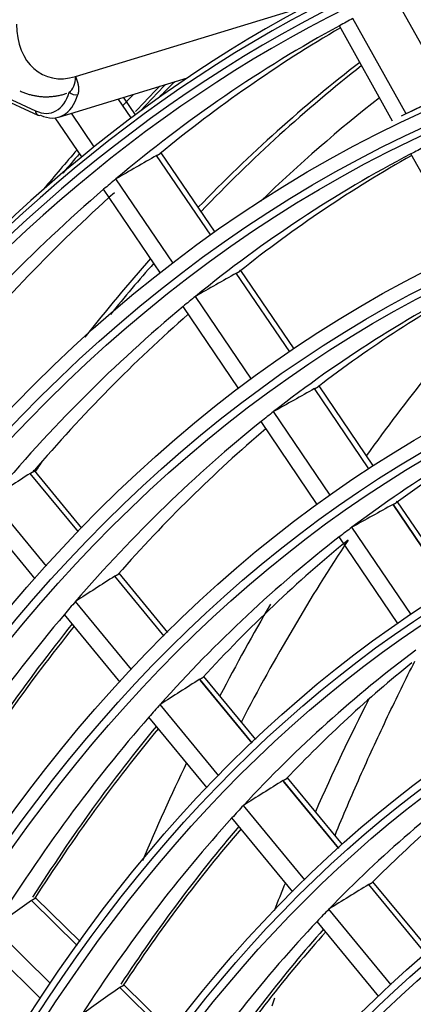
# Model space of a CAD drawing. Units: millimetres. Extents: x 0 to 10140, y 0 to 7232.
# Drawn here: x 4959 to 4981, y 4880 to 4934 of the extents above; entities that cross this region are included whole.
import ezdxf

# ---------------------------------------------------------------- set-up
doc = ezdxf.new("R2010")
doc.units = ezdxf.units.MM
doc.layers.add('LG-Product', color=3, linetype='Continuous')

msp = doc.modelspace()

# ---------------------------------------------------------------- linework, layer by layer
at = {"layer": 'LG-Product'}
for p, q in [((4982.72, 4930.387), (4979.771, 4935.672)), ((4962.138, 4931.314), (4974.913, 4935.217)), ((4980.376, 4929.261), (4977.442, 4934.52)), ((4979.632, 4928.847), (4976.693, 4934.116)), ((4961.225, 4929.074), (4968.318, 4931.241)), ((4956.567, 4930.971), (4959.934, 4929.418)), ((4956.764, 4930.703), (4960.059, 4929.183)), ((4965.446, 4929.2), (4964.793, 4930.164)), ((4965.211, 4929.024), (4964.5, 4930.075)), ((4981.927, 4930.01), (4980.104, 4929.129)), ((4962.479, 4926.876), (4961.021, 4929.03)), ((4963.166, 4927.434), (4961.914, 4929.284)), ((4969.596, 4922.542), (4966.613, 4926.951)), ((4966.789, 4927.042), (4966.83, 4927.068)), ((4969.834, 4922.713), (4966.864, 4927.104)), ((4983.496, 4921.918), (4980.64, 4927.038)), ((4967.52, 4920.998), (4964.367, 4925.659)), ((4966.823, 4920.454), (4963.691, 4925.084)), ((4973.952, 4916.104), (4971.009, 4920.453)), ((4971.185, 4920.543), (4971.245, 4920.614)), ((4974.193, 4916.269), (4971.261, 4920.604)), ((4971.847, 4914.602), (4968.756, 4919.171)), ((4971.141, 4914.071), (4968.072, 4918.608)), ((4978.325, 4909.639), (4975.325, 4914.074)), ((4975.501, 4914.164), (4975.56, 4914.235)), ((4978.571, 4909.798), (4975.578, 4914.223)), ((4976.19, 4908.183), (4973.064, 4912.804)), ((4975.474, 4907.667), (4972.371, 4912.254)), ((4959.81, 4909.486), (4959.862, 4909.561)), ((4962.493, 4906.361), (4959.868, 4909.553)), ((4962.298, 4906.158), (4959.639, 4909.393)), ((4960.535, 4904.263), (4957.476, 4907.983)), ((4979.831, 4907.764), (4979.874, 4907.872)), ((4983.066, 4903.154), (4979.909, 4907.821)), ((4959.912, 4903.565), (4956.875, 4907.258)), ((4982.816, 4903), (4979.654, 4907.674)), ((4979.657, 4907.673), (4982.817, 4903.001)), ((4980.645, 4901.597), (4977.385, 4906.417)), ((4979.918, 4901.098), (4976.682, 4905.88)), ((4967.026, 4900.409), (4964.307, 4903.716)), ((4964.479, 4903.809), (4964.539, 4903.865)), ((4967.225, 4900.607), (4964.538, 4903.875)), ((4965.231, 4898.553), (4962.136, 4902.317)), ((4964.597, 4897.868), (4961.526, 4901.602)), ((4971.88, 4894.507), (4968.991, 4898.02)), ((4969.163, 4898.112), (4969.223, 4898.169)), ((4972.083, 4894.7), (4969.223, 4898.177)), ((4969.017, 4897.95), (4971.862, 4894.49)), ((4970.048, 4892.694), (4966.81, 4896.632)), ((4969.403, 4892.024), (4966.191, 4895.93)), ((4973.763, 4892.519), (4973.821, 4892.566)), ((4976.864, 4888.885), (4973.824, 4892.583)), ((4976.657, 4888.698), (4973.59, 4892.427)), ((4973.612, 4892.362), (4976.639, 4888.681)), ((4974.786, 4886.933), (4971.4, 4891.051)), ((4974.127, 4886.279), (4970.769, 4890.362)), ((4981.465, 4882.851), (4978.312, 4886.685)), ((4981.678, 4883.032), (4978.547, 4886.839)), ((4962.232, 4883.322), (4959.714, 4885.807)), ((4959.883, 4885.902), (4959.94, 4885.951)), ((4962.386, 4883.537), (4959.937, 4885.954)), ((4979.549, 4881.141), (4976.111, 4885.322)), ((4978.875, 4880.505), (4975.467, 4884.649)), ((4960.764, 4881.209), (4957.63, 4884.303)), ((4960.212, 4880.379), (4957.103, 4883.448)), ((4964.752, 4881.095), (4964.808, 4881.146)), ((4967.44, 4878.547), (4964.805, 4881.148)), ((4967.282, 4878.336), (4964.583, 4881.001))]:
    msp.add_line(p, q, dxfattribs=at)
for points in [[(4962.138, 4931.314), (4962.146, 4931.294), (4962.154, 4931.273), (4962.162, 4931.253), (4962.169, 4931.234), (4962.177, 4931.214), (4962.184, 4931.194), (4962.191, 4931.174), (4962.198, 4931.154), (4962.205, 4931.134), (4962.212, 4931.115), (4962.218, 4931.095), (4962.225, 4931.075), (4962.231, 4931.055), (4962.237, 4931.036), (4962.243, 4931.016), (4962.248, 4930.996), (4962.253, 4930.977), (4962.259, 4930.957), (4962.264, 4930.937), (4962.268, 4930.917), (4962.273, 4930.898), (4962.277, 4930.878), (4962.281, 4930.858), (4962.285, 4930.838), (4962.288, 4930.818), (4962.291, 4930.798), (4962.294, 4930.778), (4962.297, 4930.758), (4962.299, 4930.738), (4962.301, 4930.718), (4962.303, 4930.698), (4962.304, 4930.678), (4962.305, 4930.659), (4962.306, 4930.639), (4962.306, 4930.619), (4962.306, 4930.599), (4962.306, 4930.579), (4962.305, 4930.559), (4962.304, 4930.539), (4962.303, 4930.518), (4962.301, 4930.498), (4962.299, 4930.478), (4962.296, 4930.458), (4962.293, 4930.438), (4962.29, 4930.418), (4962.286, 4930.397), (4962.282, 4930.377), (4962.277, 4930.357), (4962.272, 4930.337), (4962.266, 4930.316)], [(4959.084, 4930.514), (4959.133, 4930.492), (4959.183, 4930.471), (4959.233, 4930.45), (4959.283, 4930.43), (4959.333, 4930.411), (4959.383, 4930.393), (4959.433, 4930.376), (4959.483, 4930.359), (4959.533, 4930.344), (4959.583, 4930.329), (4959.634, 4930.315), (4959.684, 4930.301), (4959.735, 4930.289), (4959.786, 4930.277), (4959.836, 4930.266), (4959.887, 4930.256), (4959.938, 4930.247), (4959.989, 4930.238), (4960.04, 4930.23), (4960.091, 4930.223), (4960.143, 4930.217), (4960.194, 4930.212), (4960.245, 4930.207), (4960.297, 4930.203), (4960.348, 4930.2), (4960.4, 4930.198), (4960.452, 4930.197), (4960.504, 4930.196), (4960.555, 4930.196), (4960.607, 4930.197), (4960.659, 4930.199), (4960.712, 4930.202), (4960.764, 4930.205), (4960.816, 4930.209), (4960.869, 4930.214), (4960.921, 4930.22), (4960.974, 4930.227), (4961.026, 4930.234), (4961.079, 4930.242), (4961.132, 4930.251), (4961.185, 4930.261), (4961.238, 4930.272), (4961.291, 4930.283), (4961.344, 4930.295), (4961.397, 4930.308), (4961.45, 4930.322), (4961.504, 4930.336), (4961.557, 4930.352), (4961.611, 4930.368), (4961.665, 4930.385)], [(4966.613, 4926.951), (4966.617, 4926.954), (4966.621, 4926.956), (4966.625, 4926.958), (4966.629, 4926.96), (4966.633, 4926.962), (4966.637, 4926.965), (4966.64, 4926.967), (4966.644, 4926.969), (4966.648, 4926.971), (4966.652, 4926.973), (4966.656, 4926.975), (4966.659, 4926.977), (4966.663, 4926.979), (4966.667, 4926.981), (4966.671, 4926.983), (4966.674, 4926.985), (4966.678, 4926.987), (4966.682, 4926.989), (4966.685, 4926.991), (4966.689, 4926.993), (4966.693, 4926.995), (4966.696, 4926.997), (4966.7, 4926.999), (4966.704, 4927.001), (4966.707, 4927.003), (4966.711, 4927.005), (4966.715, 4927.006), (4966.718, 4927.008), (4966.722, 4927.01), (4966.725, 4927.012), (4966.729, 4927.014), (4966.732, 4927.015), (4966.735, 4927.017), (4966.739, 4927.019), (4966.742, 4927.02), (4966.745, 4927.022), (4966.749, 4927.023), (4966.752, 4927.025), (4966.755, 4927.027), (4966.758, 4927.028), (4966.761, 4927.03), (4966.765, 4927.031), (4966.768, 4927.033), (4966.771, 4927.034), (4966.774, 4927.035), (4966.777, 4927.037), (4966.78, 4927.038), (4966.783, 4927.039), (4966.786, 4927.041), (4966.789, 4927.042)], [(4971.009, 4920.453), (4971.013, 4920.455), (4971.017, 4920.457), (4971.021, 4920.46), (4971.025, 4920.462), (4971.029, 4920.464), (4971.033, 4920.466), (4971.037, 4920.468), (4971.041, 4920.47), (4971.044, 4920.472), (4971.048, 4920.474), (4971.052, 4920.477), (4971.056, 4920.479), (4971.06, 4920.481), (4971.063, 4920.483), (4971.067, 4920.485), (4971.071, 4920.487), (4971.075, 4920.489), (4971.078, 4920.491), (4971.082, 4920.493), (4971.086, 4920.495), (4971.089, 4920.496), (4971.093, 4920.498), (4971.097, 4920.5), (4971.1, 4920.502), (4971.104, 4920.504), (4971.107, 4920.506), (4971.111, 4920.508), (4971.115, 4920.509), (4971.118, 4920.511), (4971.122, 4920.513), (4971.125, 4920.515), (4971.128, 4920.516), (4971.132, 4920.518), (4971.135, 4920.52), (4971.139, 4920.521), (4971.142, 4920.523), (4971.145, 4920.525), (4971.148, 4920.526), (4971.152, 4920.528), (4971.155, 4920.529), (4971.158, 4920.531), (4971.161, 4920.532), (4971.164, 4920.534), (4971.167, 4920.535), (4971.17, 4920.537), (4971.173, 4920.538), (4971.176, 4920.539), (4971.179, 4920.541), (4971.182, 4920.542), (4971.185, 4920.543)], [(4975.325, 4914.074), (4975.329, 4914.076), (4975.333, 4914.078), (4975.337, 4914.081), (4975.341, 4914.083), (4975.344, 4914.085), (4975.348, 4914.087), (4975.352, 4914.089), (4975.356, 4914.091), (4975.36, 4914.093), (4975.364, 4914.095), (4975.367, 4914.098), (4975.371, 4914.1), (4975.375, 4914.102), (4975.379, 4914.104), (4975.383, 4914.106), (4975.386, 4914.108), (4975.39, 4914.11), (4975.394, 4914.112), (4975.397, 4914.113), (4975.401, 4914.115), (4975.405, 4914.117), (4975.409, 4914.119), (4975.412, 4914.121), (4975.416, 4914.123), (4975.419, 4914.125), (4975.423, 4914.127), (4975.427, 4914.129), (4975.43, 4914.13), (4975.434, 4914.132), (4975.437, 4914.134), (4975.441, 4914.136), (4975.444, 4914.137), (4975.447, 4914.139), (4975.451, 4914.141), (4975.454, 4914.142), (4975.457, 4914.144), (4975.461, 4914.145), (4975.464, 4914.147), (4975.467, 4914.149), (4975.47, 4914.15), (4975.474, 4914.152), (4975.477, 4914.153), (4975.48, 4914.155), (4975.483, 4914.156), (4975.486, 4914.157), (4975.489, 4914.159), (4975.492, 4914.16), (4975.495, 4914.161), (4975.498, 4914.163), (4975.501, 4914.164)], [(4959.639, 4909.393), (4959.642, 4909.395), (4959.646, 4909.398), (4959.65, 4909.4), (4959.653, 4909.402), (4959.657, 4909.405), (4959.661, 4909.407), (4959.665, 4909.409), (4959.668, 4909.412), (4959.672, 4909.414), (4959.676, 4909.416), (4959.679, 4909.418), (4959.683, 4909.421), (4959.687, 4909.423), (4959.69, 4909.425), (4959.694, 4909.427), (4959.698, 4909.429), (4959.701, 4909.431), (4959.705, 4909.434), (4959.709, 4909.436), (4959.712, 4909.438), (4959.716, 4909.44), (4959.719, 4909.442), (4959.723, 4909.444), (4959.726, 4909.446), (4959.73, 4909.447), (4959.733, 4909.449), (4959.737, 4909.451), (4959.74, 4909.453), (4959.744, 4909.455), (4959.747, 4909.457), (4959.75, 4909.458), (4959.754, 4909.46), (4959.757, 4909.462), (4959.761, 4909.463), (4959.764, 4909.465), (4959.767, 4909.467), (4959.77, 4909.468), (4959.774, 4909.47), (4959.777, 4909.471), (4959.78, 4909.473), (4959.783, 4909.474), (4959.786, 4909.476), (4959.789, 4909.477), (4959.792, 4909.478), (4959.796, 4909.48), (4959.799, 4909.481), (4959.802, 4909.482), (4959.805, 4909.484), (4959.808, 4909.485), (4959.81, 4909.486)], [(4979.654, 4907.674), (4979.658, 4907.676), (4979.662, 4907.679), (4979.666, 4907.681), (4979.67, 4907.683), (4979.674, 4907.685), (4979.678, 4907.687), (4979.682, 4907.689), (4979.686, 4907.691), (4979.69, 4907.693), (4979.693, 4907.695), (4979.697, 4907.697), (4979.701, 4907.699), (4979.705, 4907.701), (4979.709, 4907.703), (4979.712, 4907.705), (4979.716, 4907.707), (4979.72, 4907.709), (4979.724, 4907.711), (4979.727, 4907.713), (4979.731, 4907.715), (4979.735, 4907.717), (4979.738, 4907.719), (4979.742, 4907.721), (4979.746, 4907.723), (4979.749, 4907.725), (4979.753, 4907.726), (4979.756, 4907.728), (4979.76, 4907.73), (4979.764, 4907.732), (4979.767, 4907.734), (4979.771, 4907.735), (4979.774, 4907.737), (4979.777, 4907.739), (4979.781, 4907.74), (4979.784, 4907.742), (4979.787, 4907.744), (4979.791, 4907.745), (4979.794, 4907.747), (4979.797, 4907.748), (4979.8, 4907.75), (4979.803, 4907.751), (4979.807, 4907.753), (4979.81, 4907.754), (4979.813, 4907.756), (4979.816, 4907.757), (4979.819, 4907.758), (4979.822, 4907.76), (4979.825, 4907.761), (4979.828, 4907.763), (4979.831, 4907.764)], [(4964.307, 4903.716), (4964.311, 4903.718), (4964.314, 4903.721), (4964.318, 4903.723), (4964.322, 4903.725), (4964.326, 4903.728), (4964.329, 4903.73), (4964.333, 4903.732), (4964.337, 4903.734), (4964.341, 4903.737), (4964.344, 4903.739), (4964.348, 4903.741), (4964.352, 4903.743), (4964.355, 4903.746), (4964.359, 4903.748), (4964.363, 4903.75), (4964.366, 4903.752), (4964.37, 4903.754), (4964.374, 4903.756), (4964.377, 4903.758), (4964.381, 4903.76), (4964.384, 4903.762), (4964.388, 4903.764), (4964.392, 4903.766), (4964.395, 4903.768), (4964.399, 4903.77), (4964.402, 4903.772), (4964.406, 4903.774), (4964.409, 4903.776), (4964.412, 4903.777), (4964.416, 4903.779), (4964.419, 4903.781), (4964.423, 4903.783), (4964.426, 4903.784), (4964.429, 4903.786), (4964.433, 4903.788), (4964.436, 4903.789), (4964.439, 4903.791), (4964.442, 4903.792), (4964.446, 4903.794), (4964.449, 4903.795), (4964.452, 4903.797), (4964.455, 4903.798), (4964.458, 4903.8), (4964.461, 4903.801), (4964.464, 4903.802), (4964.467, 4903.804), (4964.47, 4903.805), (4964.473, 4903.806), (4964.476, 4903.807), (4964.479, 4903.809)], [(4976.456, 4889.398), (4976.54, 4889.603), (4976.624, 4889.807), (4976.708, 4890.011), (4976.793, 4890.214), (4976.878, 4890.417), (4976.963, 4890.62), (4977.049, 4890.822), (4977.134, 4891.024), (4977.22, 4891.226), (4977.307, 4891.427), (4977.393, 4891.628), (4977.48, 4891.829), (4977.567, 4892.029), (4977.654, 4892.229), (4977.741, 4892.429), (4977.829, 4892.628), (4977.917, 4892.827), (4978.005, 4893.026), (4978.094, 4893.224), (4978.182, 4893.422), (4978.271, 4893.619), (4978.36, 4893.817), (4978.45, 4894.013), (4978.539, 4894.21), (4978.629, 4894.406), (4978.719, 4894.602), (4978.81, 4894.798), (4978.9, 4894.993), (4978.991, 4895.188), (4979.082, 4895.382), (4979.174, 4895.576), (4979.265, 4895.77), (4979.357, 4895.964), (4979.449, 4896.157), (4979.541, 4896.35), (4979.634, 4896.542), (4979.726, 4896.734), (4979.819, 4896.926), (4979.913, 4897.117), (4980.006, 4897.308), (4980.1, 4897.499), (4980.194, 4897.689), (4980.288, 4897.879), (4980.382, 4898.069), (4980.477, 4898.258), (4980.571, 4898.447), (4980.667, 4898.635), (4980.762, 4898.824), (4980.857, 4899.011)], [(4968.991, 4898.02), (4968.995, 4898.022), (4968.998, 4898.025), (4969.002, 4898.027), (4969.006, 4898.029), (4969.01, 4898.032), (4969.013, 4898.034), (4969.017, 4898.036), (4969.021, 4898.038), (4969.025, 4898.041), (4969.028, 4898.043), (4969.032, 4898.045), (4969.036, 4898.047), (4969.039, 4898.049), (4969.043, 4898.052), (4969.047, 4898.054), (4969.05, 4898.056), (4969.054, 4898.058), (4969.058, 4898.06), (4969.061, 4898.062), (4969.065, 4898.064), (4969.069, 4898.066), (4969.072, 4898.068), (4969.076, 4898.07), (4969.079, 4898.072), (4969.083, 4898.074), (4969.086, 4898.076), (4969.09, 4898.078), (4969.093, 4898.079), (4969.097, 4898.081), (4969.1, 4898.083), (4969.103, 4898.085), (4969.107, 4898.086), (4969.11, 4898.088), (4969.113, 4898.09), (4969.117, 4898.091), (4969.12, 4898.093), (4969.123, 4898.094), (4969.127, 4898.096), (4969.13, 4898.098), (4969.133, 4898.099), (4969.136, 4898.101), (4969.139, 4898.102), (4969.142, 4898.103), (4969.145, 4898.105), (4969.149, 4898.106), (4969.152, 4898.107), (4969.155, 4898.109), (4969.158, 4898.11), (4969.16, 4898.111), (4969.163, 4898.112)], [(4973.59, 4892.427), (4973.594, 4892.429), (4973.598, 4892.432), (4973.602, 4892.434), (4973.605, 4892.436), (4973.609, 4892.439), (4973.613, 4892.441), (4973.617, 4892.443), (4973.62, 4892.445), (4973.624, 4892.448), (4973.628, 4892.45), (4973.631, 4892.452), (4973.635, 4892.454), (4973.639, 4892.456), (4973.643, 4892.458), (4973.646, 4892.461), (4973.65, 4892.463), (4973.654, 4892.465), (4973.657, 4892.467), (4973.661, 4892.469), (4973.665, 4892.471), (4973.668, 4892.473), (4973.672, 4892.475), (4973.675, 4892.477), (4973.679, 4892.479), (4973.682, 4892.48), (4973.686, 4892.482), (4973.689, 4892.484), (4973.693, 4892.486), (4973.696, 4892.488), (4973.7, 4892.49), (4973.703, 4892.491), (4973.706, 4892.493), (4973.71, 4892.495), (4973.713, 4892.496), (4973.716, 4892.498), (4973.72, 4892.5), (4973.723, 4892.501), (4973.726, 4892.503), (4973.729, 4892.504), (4973.733, 4892.506), (4973.736, 4892.507), (4973.739, 4892.509), (4973.742, 4892.51), (4973.745, 4892.511), (4973.748, 4892.513), (4973.751, 4892.514), (4973.754, 4892.515), (4973.757, 4892.517), (4973.76, 4892.518), (4973.763, 4892.519)], [(4978.312, 4886.685), (4978.316, 4886.687), (4978.32, 4886.689), (4978.324, 4886.692), (4978.328, 4886.694), (4978.331, 4886.696), (4978.335, 4886.699), (4978.339, 4886.701), (4978.343, 4886.703), (4978.346, 4886.705), (4978.35, 4886.707), (4978.354, 4886.71), (4978.358, 4886.712), (4978.361, 4886.714), (4978.365, 4886.716), (4978.369, 4886.718), (4978.372, 4886.72), (4978.376, 4886.722), (4978.38, 4886.724), (4978.383, 4886.726), (4978.387, 4886.728), (4978.391, 4886.73), (4978.394, 4886.732), (4978.398, 4886.734), (4978.401, 4886.736), (4978.405, 4886.738), (4978.408, 4886.74), (4978.412, 4886.742), (4978.415, 4886.743), (4978.419, 4886.745), (4978.422, 4886.747), (4978.426, 4886.749), (4978.429, 4886.75), (4978.433, 4886.752), (4978.436, 4886.754), (4978.439, 4886.755), (4978.442, 4886.757), (4978.446, 4886.759), (4978.449, 4886.76), (4978.452, 4886.762), (4978.455, 4886.763), (4978.458, 4886.765), (4978.461, 4886.766), (4978.465, 4886.767), (4978.468, 4886.769), (4978.471, 4886.77), (4978.474, 4886.771), (4978.477, 4886.773), (4978.48, 4886.774), (4978.482, 4886.775), (4978.485, 4886.776)], [(4959.714, 4885.807), (4959.718, 4885.809), (4959.721, 4885.812), (4959.725, 4885.815), (4959.729, 4885.817), (4959.732, 4885.82), (4959.736, 4885.822), (4959.739, 4885.825), (4959.743, 4885.827), (4959.747, 4885.829), (4959.75, 4885.832), (4959.754, 4885.834), (4959.757, 4885.836), (4959.761, 4885.839), (4959.764, 4885.841), (4959.768, 4885.843), (4959.771, 4885.845), (4959.775, 4885.848), (4959.779, 4885.85), (4959.782, 4885.852), (4959.786, 4885.854), (4959.789, 4885.856), (4959.793, 4885.858), (4959.796, 4885.86), (4959.8, 4885.862), (4959.803, 4885.864), (4959.806, 4885.866), (4959.81, 4885.868), (4959.813, 4885.87), (4959.817, 4885.871), (4959.82, 4885.873), (4959.823, 4885.875), (4959.827, 4885.877), (4959.83, 4885.878), (4959.833, 4885.88), (4959.837, 4885.882), (4959.84, 4885.883), (4959.843, 4885.885), (4959.846, 4885.886), (4959.849, 4885.888), (4959.852, 4885.889), (4959.856, 4885.891), (4959.859, 4885.892), (4959.862, 4885.893), (4959.865, 4885.894), (4959.868, 4885.896), (4959.871, 4885.897), (4959.874, 4885.898), (4959.877, 4885.899), (4959.88, 4885.9), (4959.883, 4885.902)], [(4964.583, 4881.001), (4964.586, 4881.003), (4964.59, 4881.006), (4964.594, 4881.009), (4964.597, 4881.011), (4964.601, 4881.014), (4964.604, 4881.016), (4964.608, 4881.018), (4964.612, 4881.021), (4964.615, 4881.023), (4964.619, 4881.026), (4964.622, 4881.028), (4964.626, 4881.03), (4964.63, 4881.032), (4964.633, 4881.035), (4964.637, 4881.037), (4964.64, 4881.039), (4964.644, 4881.041), (4964.647, 4881.043), (4964.651, 4881.046), (4964.654, 4881.048), (4964.658, 4881.05), (4964.661, 4881.052), (4964.665, 4881.054), (4964.668, 4881.056), (4964.672, 4881.058), (4964.675, 4881.06), (4964.679, 4881.061), (4964.682, 4881.063), (4964.686, 4881.065), (4964.689, 4881.067), (4964.692, 4881.069), (4964.696, 4881.07), (4964.699, 4881.072), (4964.702, 4881.074), (4964.705, 4881.075), (4964.709, 4881.077), (4964.712, 4881.078), (4964.715, 4881.08), (4964.718, 4881.081), (4964.721, 4881.083), (4964.725, 4881.084), (4964.728, 4881.086), (4964.731, 4881.087), (4964.734, 4881.088), (4964.737, 4881.089), (4964.74, 4881.091), (4964.743, 4881.092), (4964.746, 4881.093), (4964.749, 4881.094), (4964.752, 4881.095)], [(4972.988, 4879.979), (4973.025, 4880.092), (4973.062, 4880.204), (4973.1, 4880.317), (4973.137, 4880.43)]]:
    msp.add_lwpolyline(points, dxfattribs=at)
for centre, major_axis, ratio, start_param, end_param in [((5046.108, 4747.276), (58.753, -192.297), 0.585049, 2.790167, 4.114925), ((5046.108, 4747.276), (-58.879, 192.709), 0.585049, 5.947225, 7.23944), ((5046.345, 4747.348), (-58.652, 191.966), 0.585049, 5.946658, 7.227958), ((5046.345, 4747.348), (58.98, -193.04), 0.585049, 2.839261, 4.05217), ((5048.274, 4747.937), (58.561, -191.668), 0.585049, 3.254596, 3.261764), ((4962.138, 4935.197), (1.755, 3.805), 0.718873, 2.141307, 3.712103), ((5048.274, 4747.937), (58.561, -191.668), 0.585049, 3.261764, 3.385496), ((5050.204, 4748.527), (58.652, -191.966), 0.585049, 3.278665, 3.378948), ((5046.345, 4747.348), (-56.684, 185.527), 0.585049, 0, 0.090298), ((5059.648, 4751.413), (58.867, -192.67), 0.585049, 3.359321, 3.454902), ((5060.19, 4751.578), (58.867, -192.67), 0.585049, 3.363871, 3.459208), ((4961.256, 4931.72), (-0.408, 1.336), 0.585049, 3.309037, 4.231114), ((5060.515, 4751.677), (60.968, -199.549), 0.585049, 3.452225, 3.466716), ((5060.84, 4751.777), (-60.968, 199.549), 0.585049, 0.310632, 0.325123), ((5059.648, 4751.413), (60.703, -198.68), 0.585049, 3.438313, 3.448108), ((4959.934, 4932.33), (0.918, -3.005), 0.585049, 5.80191, 7.010692), ((4960.205, 4932.413), (-1.02, 3.339), 0.585049, 2.660317, 3.869099), ((4962.06, 4930.526), (0.335, -0.098), 0.605682, 3.967638, 5.538434), ((5060.081, 4751.545), (-61.132, 200.083), 0.585049, 0.318873, 0.325243), ((5060.19, 4751.578), (58.255, -190.666), 0.585049, 3.362483, 3.432798), ((4960.205, 4929.501), (-0.146, -0.317), 0.718873, 5.282899, 6.853696), ((5048.274, 4747.937), (-56.163, 183.821), 0.585049, 0.102547, 0.11004), ((5059.648, 4751.413), (-61.132, 200.083), 0.585049, 0.348452, 0.369432), ((5060.081, 4751.545), (-61.132, 200.083), 0.585049, 0.351757, 0.362227), ((5058.094, 4772.019), (344.034, 195.722), 0.454524, 1.578129, 1.584676), ((5048.274, 4747.937), (-56.163, 183.821), 0.585049, 0.11004, 0.233447), ((5050.204, 4748.527), (-56.254, 184.119), 0.585049, 0.127716, 0.226618), ((5048.274, 4747.937), (58.561, -191.668), 0.585049, 3.385496, 3.392664), ((5048.274, 4747.937), (58.561, -191.668), 0.585049, 3.392664, 3.516396), ((5050.204, 4748.527), (58.652, -191.966), 0.585049, 3.405494, 3.509848), ((5059.648, 4751.413), (58.867, -192.67), 0.585049, 3.484799, 3.527857), ((5060.19, 4751.578), (58.867, -192.67), 0.585049, 3.489105, 3.517296), ((5054.9, 4770.129), (329.186, 187.275), 0.45453, 1.567056, 1.573901), ((5048.274, 4747.937), (-53.817, 176.141), 0.585049, 0.099221, 0.222279), ((5050.204, 4748.527), (-53.908, 176.438), 0.585049, 0.117734, 0.215151), ((5048.274, 4747.937), (-56.163, 183.821), 0.585049, 0.233447, 0.240939), ((5073.73, 4755.715), (56.316, -184.322), 0.585049, 3.476151, 3.563578), ((5048.274, 4747.937), (-56.163, 183.821), 0.585049, 0.240939, 0.364346), ((5050.204, 4748.527), (-56.254, 184.119), 0.585049, 0.257641, 0.357518), ((5051.768, 4768.288), (314.643, 179.002), 0.454521, 1.555201, 1.562366), ((5048.274, 4747.937), (-53.817, 176.141), 0.585049, 0.222279, 0.230121), ((5048.274, 4747.937), (-51.47, 168.461), 0.585049, 0.087382, 0.210056), ((5050.204, 4748.527), (-51.561, 168.758), 0.585049, 0.10793, 0.202599), ((5048.274, 4747.937), (-53.817, 176.141), 0.585049, 0.230121, 0.353179), ((5050.204, 4748.527), (-53.908, 176.438), 0.585049, 0.247612, 0.346051), ((5060.19, 4751.578), (58.255, -190.666), 0.585049, 3.577004, 3.582264), ((5051.956, 4774.081), (317.39, 203.787), 0.434148, 1.582927, 1.589773), ((5048.639, 4766.443), (300.106, 170.731), 0.454518, 1.54219, 1.549707), ((5048.274, 4747.937), (-51.47, 168.461), 0.585049, 0.210056, 0.218282), ((5048.274, 4747.937), (-51.47, 168.461), 0.585049, 0.218282, 0.340955), ((5050.204, 4748.527), (-51.561, 168.758), 0.585049, 0.233738, 0.333499), ((5073.73, 4755.715), (55.704, -182.319), 0.585049, 3.591553, 3.678823), ((5048.954, 4772.065), (303.369, 194.784), 0.434139, 1.571073, 1.578238), ((5048.274, 4747.937), (-53.817, 176.141), 0.585049, 0.353179, 0.361021), ((5073.73, 4755.715), (56.316, -184.322), 0.585049, 3.637453, 3.679649), ((5048.274, 4747.937), (-53.817, 176.141), 0.585049, 0.361021, 0.484079), ((5050.441, 4748.599), (54.009, -176.77), 0.585049, 3.521173, 3.621003), ((5050.204, 4748.527), (-53.908, 176.438), 0.585049, 0.377198, 0.476951), ((5048.274, 4747.937), (-49.175, 160.948), 0.585049, 0.205564, 0.327822), ((5050.204, 4748.527), (-49.266, 161.245), 0.585049, 0.230392, 0.320012), ((5045.964, 4770.032), (289.368, 185.795), 0.43416, 1.558062, 1.565578), ((5081.313, 4758.032), (55.704, -182.319), 0.585049, 3.68754, 3.736962), ((5048.274, 4747.937), (-51.47, 168.461), 0.585049, 0.340955, 0.349181), ((5048.274, 4747.937), (-51.47, 168.461), 0.585049, 0.349181, 0.471855), ((5050.441, 4748.599), (51.662, -169.09), 0.585049, 3.510276, 3.608596), ((5050.204, 4748.527), (-51.561, 168.758), 0.585049, 0.366165, 0.464398), ((5073.73, 4755.715), (56.316, -184.322), 0.585049, 3.709276, 3.751045), ((5048.274, 4747.937), (-46.828, 153.268), 0.585049, 0.191219, 0.313005), ((5050.204, 4748.527), (-46.919, 153.565), 0.585049, 0.211594, 0.304795), ((5043.028, 4768.06), (275.651, 176.988), 0.434152, 1.544041, 1.551939), ((5048.274, 4747.937), (-49.175, 160.948), 0.585049, 0.327822, 0.336463), ((5048.274, 4747.937), (-49.175, 160.948), 0.585049, 0.336463, 0.458722), ((5050.441, 4748.599), (49.367, -161.577), 0.585049, 3.498581, 3.595268), ((5050.204, 4748.527), (-49.266, 161.245), 0.585049, 0.354322, 0.450911), ((5081.313, 4758.032), (55.704, -182.319), 0.585049, 3.76684, 3.778514), ((5040.03, 4766.039), (261.636, 167.989), 0.434152, 1.528171, 1.536503), ((5043.096, 4773.184), (278.124, 198.9), 0.409778, 1.577552, 1.585069), ((5048.274, 4747.937), (-46.828, 153.268), 0.585049, 0.313005, 0.322119), ((5048.274, 4747.937), (-46.828, 153.268), 0.585049, 0.322119, 0.443904), ((5050.441, 4748.599), (47.02, -153.897), 0.585049, 3.485403, 3.580236), ((5050.204, 4748.527), (-46.919, 153.565), 0.585049, 0.340972, 0.435694), ((5040.299, 4771.057), (264.947, 189.476), 0.40978, 1.563531, 1.571429)]:
    msp.add_ellipse(centre, major_axis=major_axis, ratio=ratio, start_param=start_param, end_param=end_param, dxfattribs=at)
for centre, major_axis in [((5046.108, 4747.276), (56.583, -185.196)), ((5046.108, 4747.276), (-56.355, 184.45)), ((5046.345, 4747.348), (56.254, -184.119)), ((5046.108, 4747.276), (54.237, -177.516)), ((5046.108, 4747.276), (-54.009, 176.77)), ((5046.345, 4747.348), (53.908, -176.438)), ((5046.108, 4747.276), (51.89, -169.836)), ((5046.108, 4747.276), (-51.662, 169.09)), ((5046.345, 4747.348), (51.561, -168.758)), ((5046.108, 4747.276), (49.493, -161.989)), ((5046.108, 4747.276), (-49.367, 161.577)), ((5046.345, 4747.348), (49.266, -161.245)), ((5046.108, 4747.276), (47.146, -154.309)), ((5046.108, 4747.276), (-47.02, 153.897)), ((5046.345, 4747.348), (46.919, -153.565)), ((5046.108, 4747.276), (44.8, -146.629)), ((5046.108, 4747.276), (-44.674, 146.216)), ((5046.345, 4747.348), (44.573, -145.885)), ((5046.108, 4747.276), (42.453, -138.949)), ((5046.108, 4747.276), (-42.327, 138.536)), ((5046.345, 4747.348), (42.226, -138.205)), ((5046.108, 4747.276), (40.107, -131.268)), ((5046.108, 4747.276), (-39.981, 130.856)), ((5046.345, 4747.348), (39.879, -130.525)), ((5046.108, 4747.276), (37.76, -123.588)), ((5046.108, 4747.276), (-37.634, 123.176)), ((5046.345, 4747.348), (37.533, -122.845))]:
    msp.add_ellipse(centre, major_axis=major_axis, ratio=0.585049, dxfattribs=at)

doc.saveas('drawing.dxf')
